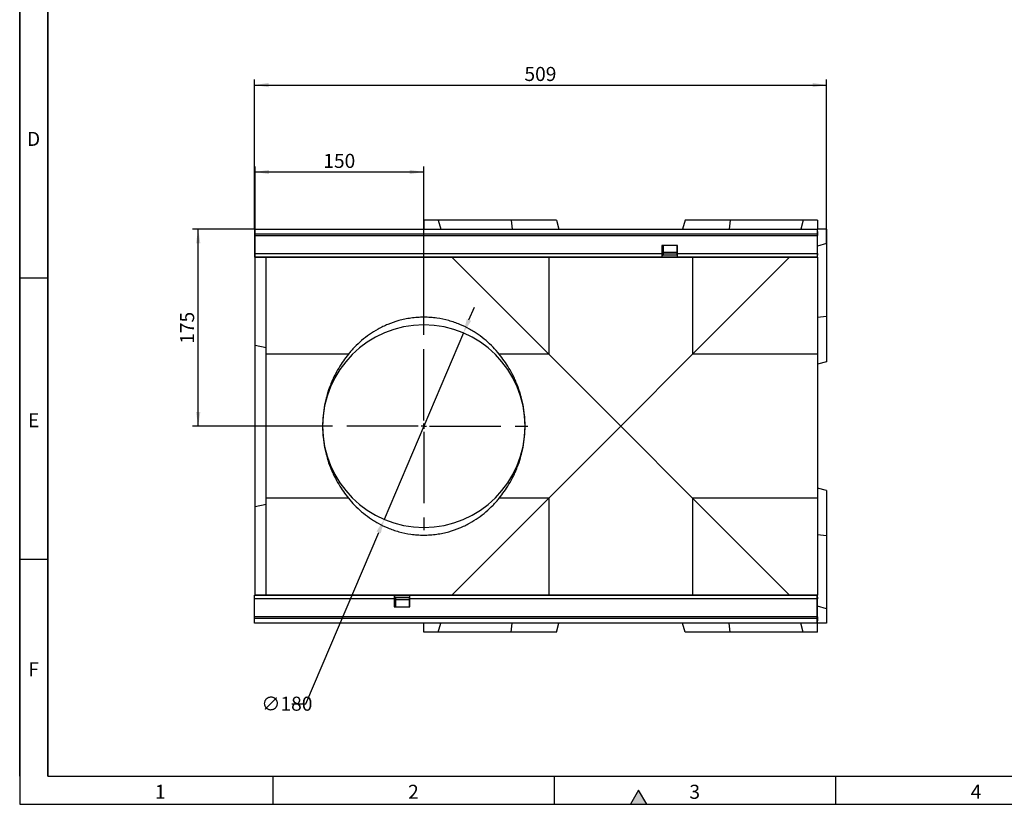
# Model space of a CAD drawing. Units: millimetres. Extents: x 75 to 2081, y 25 to 1460.
# Drawn here: x 75 to 950, y 25 to 722 of the extents above; entities that cross this region are included whole.
import ezdxf

# ---------------------------------------------------------------- set-up
doc = ezdxf.new("R2010")
doc.units = ezdxf.units.MM
doc.header["$LTSCALE"] = 5
doc.linetypes.add('CENTERX2', pattern=[20.32, 12.7, -2.54, 2.54, -2.54])
doc.layers.get('0').update_dxf_attribs({"color": 1})
for name, color, linetype in [('13632', 7, 'Continuous'), ('CENTERLINES', 1, 'CENTERX2'), ('DIMENSION', 3, 'Continuous')]:
    doc.layers.add(name, color=color, linetype=linetype)
doc.styles.add('SLDTEXTSTYLE0', font='TXT', dxfattribs={"width": 0.605})
doc.dimstyles.new('SLDDIMSTYLE0', dxfattribs={"dimtxt": 12.5, "dimasz": 12.5, "dimexe": 0, "dimexo": 0.0625, "dimgap": 3.125, "dimtad": 1, "dimrnd": 1e-09, "dimzin": 12, "dimdsep": 46, "dimtxsty": 'SLDTEXTSTYLE0', "dimsah": 1, "dimcen": 0.09, "dimadec": 0, "dimazin": 3, "dimtfac": 1, "dimtofl": 0, "dimtmove": 0, "dimatfit": 3, "dimfxl": 0, "dimfrac": 2, "dimtolj": 1, "dimtzin": 12, "dimarcsym": 0})
doc.dimstyles.new('SLDDIMSTYLE1', dxfattribs={"dimtxt": 12.5, "dimasz": 12.5, "dimexe": 0, "dimexo": 0.0625, "dimgap": 3.125, "dimtad": 1, "dimdec": 0, "dimrnd": 1e-09, "dimzin": 12, "dimdsep": 46, "dimtxsty": 'SLDTEXTSTYLE0', "dimsah": 1, "dimcen": 0.09, "dimadec": 0, "dimazin": 3, "dimtfac": 1, "dimtdec": 0, "dimtofl": 0, "dimtmove": 0, "dimatfit": 3, "dimfxl": 0, "dimfrac": 2, "dimtolj": 1, "dimtzin": 12, "dimarcsym": 0})
doc.dimstyles.new('SLDDIMSTYLE2', dxfattribs={"dimtxt": 12.5, "dimasz": 12.5, "dimexe": 0, "dimexo": 0.0625, "dimgap": 3.125, "dimtad": 0, "dimtih": 1, "dimtoh": 1, "dimrnd": 1e-09, "dimzin": 12, "dimdsep": 46, "dimtxsty": 'SLDTEXTSTYLE0', "dimsah": 1, "dimcen": 0, "dimadec": 0, "dimazin": 3, "dimtfac": 1, "dimtmove": 0, "dimatfit": 3, "dimfxl": 0, "dimfrac": 2, "dimtolj": 1, "dimtzin": 12, "dimarcsym": 0})

# ---------------------------------------------------------------- blocks, each defined once
blk = doc.blocks.new('1063103-M_002__D_2')
at = {"layer": 'DIMENSION'}
for p, q in [((283.65, 535.92), (283.65, 668.92)), ((792.15, 523.06), (792.15, 668.92)), ((283.65, 663.92), (792.15, 663.92))]:
    blk.add_line(p, q, dxfattribs=at)
for points in [[(283.65, 663.92), (296.15, 661.99), (296.15, 665.84)], [(792.15, 663.92), (779.65, 665.84), (779.65, 661.99)]]:
    blk.add_solid(points, dxfattribs=at)
at = {"layer": 'DIMENSION', "insert": (523.57, 680.03), "char_height": 12.5, "attachment_point": 1, "style": 'SLDTEXTSTYLE0'}
blk.add_mtext('509', dxfattribs=at)
blk = doc.blocks.new('1063103-M_002__D_3')
at = {"layer": 'DIMENSION'}
for p, q in [((284.15, 432.57), (284.15, 591.7)), ((284.15, 586.7), (434.15, 586.7)), ((434.15, 453.42), (434.15, 591.7))]:
    blk.add_line(p, q, dxfattribs=at)
for points in [[(284.15, 586.7), (296.65, 584.78), (296.65, 588.62)], [(434.15, 586.7), (421.65, 588.62), (421.65, 584.78)]]:
    blk.add_solid(points, dxfattribs=at)
at = {"layer": 'DIMENSION', "insert": (344.82, 602.81), "char_height": 12.5, "attachment_point": 1, "style": 'SLDTEXTSTYLE0'}
blk.add_mtext('150', dxfattribs=at)
blk = doc.blocks.new('1063103-M_002__D_4')
at = {"layer": 'DIMENSION'}
for p, q in [((284.15, 535.92), (228.65, 535.92)), ((233.65, 360.92), (233.65, 535.92)), ((341.65, 360.92), (228.65, 360.92))]:
    blk.add_line(p, q, dxfattribs=at)
for points in [[(233.65, 535.92), (231.72, 523.42), (235.57, 523.42)], [(233.65, 360.92), (235.57, 373.42), (231.72, 373.42)]]:
    blk.add_solid(points, dxfattribs=at)
at = {"layer": 'DIMENSION', "insert": (217.53, 434.09), "char_height": 12.5, "attachment_point": 1, "rotation": 90, "style": 'SLDTEXTSTYLE0'}
blk.add_mtext('175', dxfattribs=at)
blk = doc.blocks.new('1063103-M_002__D_5')
at = {"layer": 'DIMENSION', "color": 0, "lineweight": -2}
for p, q in [((474.26, 455.24), (479.16, 466.74)), ((469.37, 443.73), (398.92, 278.1)), ((329.28, 114.37), (394.03, 266.59)), ((316.78, 114.37), (329.28, 114.37))]:
    blk.add_line(p, q, dxfattribs=at)
at = {"layer": 'DIMENSION', "color": 0}
for points in [[(472.35, 456.05), (476.18, 454.42), (469.37, 443.73)], [(392.11, 267.41), (395.94, 265.78), (398.92, 278.1)]]:
    blk.add_solid(points, dxfattribs=at)
at = {"layer": 'DIMENSION', "color": 0, "insert": (289.71, 120.62), "char_height": 12.5, "attachment_point": 1, "style": 'SLDTEXTSTYLE0'}
blk.add_mtext('\\A1;∅180', dxfattribs=at)
blk = doc.blocks.new('1063103-M_002_SW_CENTERMARKSYMBOL_0')
for p, q in [((0, 5), (0, 92.5)), ((-5, 0), (-92.5, 0)), ((0, 0), (-2.5, 0)), ((0, 0), (0, 2.5)), ((0, 0), (0, -2.5)), ((0, 0), (2.5, 0)), ((5, 0), (92.5, 0)), ((0, -5), (0, -92.5))]:
    blk.add_line(p, q)
blk = doc.blocks.new('1063103-M_002_Top_view')
for p, q in [((-143.08, 358), (-155.93, 358)), ((-155.93, 358), (-155.93, 350)), ((-143.08, 358), (-140.93, 350)), ((-78.32, 358), (-143.08, 358)), ((-78.32, 358), (-77.43, 350)), ((-38.08, 358), (-78.32, 358)), ((-38.08, 358), (-35.93, 350)), ((76.21, 358), (74.07, 350)), ((116.46, 358), (76.21, 358)), ((116.46, 358), (115.57, 350)), ((181.21, 358), (116.46, 358)), ((181.21, 358), (179.07, 350)), ((194.07, 358), (181.21, 358)), ((194.07, 358), (194.07, 350)), ((-306.43, 350), (-306.43, 345.75)), ((-306.43, 350), (193.57, 350)), ((-306.43, 345.75), (193.57, 345.75)), ((-306.43, 345.75), (-306.43, 344.25)), ((-306.43, 344.25), (-306.43, 328.5)), ((-306.43, 344.25), (193.57, 344.25)), ((193.57, 350), (194.07, 350)), ((193.57, 350), (193.57, 345.75)), ((194.07, 348), (193.57, 348)), ((194.07, 347.75), (193.57, 347.75)), ((193.57, 345.75), (193.57, 344.25)), ((193.57, 344.25), (193.57, 328.5)), ((194.07, 344.25), (193.57, 344.25)), ((194.07, 348), (194.07, 350)), ((202.07, 350), (194.07, 350)), ((194.07, 348), (194.07, 347.75)), ((194.07, 347.75), (194.07, 344.25)), ((194.07, 328.5), (194.07, 344.25)), ((202.07, 350), (202.07, 337.14)), ((69.57, 335.5), (55.57, 335.5)), ((55.57, 335.5), (55.57, 328.5)), ((56.82, 335.5), (56.82, 328.5)), ((69.32, 328.5), (69.32, 335.5)), ((69.57, 328.5), (69.57, 335.5)), ((202.07, 337.14), (194.07, 335)), ((202.07, 337.14), (202.07, 272.39)), ((-306.43, 328.5), (-306.43, 325)), ((-306.43, 328.5), (55.57, 328.5)), ((-306.43, 325), (55.57, 325)), ((194.07, 325), (-305.93, 325)), ((-305.93, 325), (-305.93, 325)), ((-305.93, 246.65), (-305.93, 325)), ((-295.93, 238.92), (-295.93, 325)), ((-44.85, 238.92), (-130.93, 325)), ((-44.85, 325), (-44.85, 238.92)), ((55.57, 328.5), (55.57, 325)), ((55.57, 328.5), (56.82, 328.5)), ((55.57, 327), (56.82, 327)), ((69.57, 326.97), (55.57, 326.97)), ((55.57, 325.47), (69.57, 325.47)), ((55.57, 325), (69.57, 325)), ((69.32, 329.26), (56.82, 329.26)), ((56.82, 329.13), (69.32, 329.13)), ((69.32, 328.7), (56.82, 328.7)), ((56.82, 328.5), (56.82, 327)), ((69.32, 327), (69.32, 328.5)), ((69.32, 328.5), (69.57, 328.5)), ((69.32, 327), (69.57, 327)), ((69.57, 325), (69.57, 328.5)), ((69.57, 328.5), (193.57, 328.5)), ((69.57, 325), (193.57, 325)), ((169.07, 325), (82.99, 238.92)), ((82.99, 325), (82.99, 238.92)), ((193.57, 328.5), (193.57, 325)), ((193.57, 328.5), (194.07, 328.5)), ((193.57, 327), (194.07, 327)), ((193.57, 325), (194.07, 325)), ((194.07, 328.5), (194.07, 327)), ((194.07, 325), (194.07, 327)), ((194.07, 325), (194.07, 325)), ((194.07, 325), (194.07, 238.92)), ((202.07, 272.39), (194.07, 271.5)), ((202.07, 272.39), (202.07, 232.14)), ((-305.93, 103.35), (-305.93, 246.65)), ((-295.93, 244.58), (-305.93, 246.65)), ((-295.93, 111.08), (-295.93, 238.92)), ((-223.01, 238.92), (-295.93, 238.92)), ((-44.85, 238.92), (-88.86, 238.92)), ((19.07, 175), (-44.85, 238.92)), ((82.99, 238.92), (19.07, 175)), ((194.07, 238.92), (82.99, 238.92)), ((194.07, 238.92), (194.07, 111.08)), ((202.07, 232.14), (194.07, 230)), ((-44.85, 111.08), (19.07, 175)), ((19.07, 175), (82.99, 111.08)), ((202.07, 117.86), (194.07, 120)), ((202.07, 117.86), (202.07, 77.61)), ((-295.93, 105.42), (-305.93, 103.35)), ((-295.93, 25), (-295.93, 111.08)), ((-223.01, 111.08), (-295.93, 111.08)), ((-130.93, 25), (-44.85, 111.08)), ((-44.85, 111.08), (-88.86, 111.08)), ((-44.85, 111.08), (-44.85, 25)), ((82.99, 111.08), (169.07, 25)), ((82.99, 111.08), (82.99, 25)), ((194.07, 111.08), (82.99, 111.08)), ((194.07, 111.08), (194.07, 25)), ((-305.93, 25), (-305.93, 103.35)), ((202.07, 77.61), (194.07, 78.5)), ((202.07, 77.61), (202.07, 12.86)), ((-182.43, 25), (-306.43, 25)), ((-306.43, 21.5), (-306.43, 25)), ((-306.43, 5.75), (-306.43, 21.5)), ((-182.43, 21.5), (-306.43, 21.5)), ((-305.93, 25), (194.07, 25)), ((-305.93, 25), (-305.93, 25)), ((-182.43, 25), (-182.43, 21.5)), ((-168.43, 25), (-182.43, 25)), ((-168.43, 24.53), (-182.43, 24.53)), ((-182.43, 23.03), (-168.43, 23.03)), ((-181.18, 23), (-182.43, 23)), ((-182.43, 21.5), (-182.43, 14.5)), ((-181.18, 21.5), (-182.43, 21.5)), ((-181.18, 23), (-181.18, 21.5)), ((-181.18, 21.5), (-181.18, 14.5)), ((-181.18, 21.3), (-168.68, 21.3)), ((-168.68, 20.87), (-181.18, 20.87)), ((-168.68, 20.74), (-181.18, 20.74)), ((-168.43, 23), (-168.68, 23)), ((-168.68, 21.5), (-168.68, 23)), ((-168.68, 14.5), (-168.68, 21.5)), ((-168.43, 21.5), (-168.68, 21.5)), ((193.57, 25), (-168.43, 25)), ((-168.43, 21.5), (-168.43, 25)), ((-168.43, 14.5), (-168.43, 21.5)), ((193.57, 21.5), (-168.43, 21.5)), ((194.07, 25), (193.57, 25)), ((193.57, 21.5), (193.57, 25)), ((194.07, 23), (193.57, 23)), ((193.57, 5.75), (193.57, 21.5)), ((194.07, 21.5), (193.57, 21.5)), ((194.07, 25), (194.07, 25)), ((194.07, 23), (194.07, 25)), ((194.07, 23), (194.07, 21.5)), ((194.07, 5.75), (194.07, 21.5)), ((-182.43, 14.5), (-168.43, 14.5)), ((202.07, 12.86), (194.07, 15)), ((202.07, 12.86), (202.07, 0)), ((-306.43, 4.25), (-306.43, 5.75)), ((193.57, 5.75), (-306.43, 5.75)), ((193.57, 4.25), (-306.43, 4.25)), ((-306.43, 0), (-306.43, 4.25)), ((193.57, 0), (-306.43, 0)), ((193.57, 4.25), (193.57, 5.75)), ((194.07, 5.75), (193.57, 5.75)), ((193.57, 0), (193.57, 4.25)), ((194.07, 2.25), (193.57, 2.25)), ((194.07, 2), (193.57, 2)), ((194.07, 5.75), (194.07, 2.25)), ((194.07, 2.25), (194.07, 2)), ((194.07, 0), (194.07, 2)), ((-155.93, -8), (-155.93, 0)), ((-143.08, -8), (-155.93, -8)), ((-143.08, -8), (-140.93, 0)), ((-78.32, -8), (-143.08, -8)), ((-78.32, -8), (-77.43, 0)), ((-38.08, -8), (-78.32, -8)), ((-38.08, -8), (-35.93, 0)), ((76.21, -8), (74.07, 0)), ((116.46, -8), (76.21, -8)), ((116.46, -8), (115.57, 0)), ((181.21, -8), (116.46, -8)), ((181.21, -8), (179.07, 0)), ((194.07, -8), (181.21, -8)), ((194.07, 0), (193.57, 0)), ((202.07, 0), (194.07, 0)), ((194.07, -8), (194.07, 0))]:
    blk.add_line(p, q)
for start, end in [(0, 180), (180, 0)]:
    blk.add_arc((-155.93, 175), 90, start, end)
for points, knots in [([(-88.86, 238.92), (-90.61, 241.1), (-92.47, 243.2), (-96.38, 247.24), (-98.45, 249.18), (-102.81, 252.9), (-105.11, 254.69), (-108.77, 257.23), (-110.03, 258.06), (-112.62, 259.68), (-113.96, 260.46), (-118.07, 262.73), (-120.95, 264.13), (-125.54, 266.02), (-127.11, 266.62), (-130.37, 267.75), (-132.03, 268.27), (-137.12, 269.68), (-140.65, 270.44), (-145.31, 271.09), (-146.25, 271.21), (-148.16, 271.41), (-149.13, 271.5), (-152.01, 271.7), (-153.93, 271.77), (-157.79, 271.78), (-159.72, 271.71), (-162.62, 271.51), (-163.58, 271.42), (-165.49, 271.22), (-166.43, 271.11), (-169.22, 270.72), (-171.05, 270.4), (-173.75, 269.84), (-174.64, 269.63), (-176.41, 269.2), (-177.28, 268.98), (-181.56, 267.79), (-184.77, 266.67), (-189.34, 264.78), (-190.83, 264.11), (-193.73, 262.72), (-195.15, 261.98), (-199.26, 259.72), (-201.83, 258.11), (-206.7, 254.73), (-209, 252.95), (-213.37, 249.22), (-215.45, 247.27), (-218.4, 244.23), (-219.36, 243.19), (-221.23, 241.08), (-222.13, 240.01), (-223.01, 238.92)], [0, 0, 0, 0, 0.0625, 0.0625, 0.125, 0.125, 0.1875, 0.1875, 0.21875, 0.21875, 0.25, 0.25, 0.3125, 0.3125, 0.34375, 0.34375, 0.375, 0.375, 0.4375, 0.4375, 0.453125, 0.453125, 0.46875, 0.46875, 0.5, 0.5, 0.53125, 0.53125, 0.546875, 0.546875, 0.5625, 0.5625, 0.59375, 0.59375, 0.609375, 0.609375, 0.625, 0.625, 0.6875, 0.6875, 0.71875, 0.71875, 0.75, 0.75, 0.8125, 0.8125, 0.875, 0.875, 0.9375, 0.9375, 0.96875, 0.96875, 1, 1, 1, 1]), ([(-223.01, 238.92), (-224.48, 237.09), (-225.95, 235.15), (-228.82, 231.06), (-230.22, 228.91), (-232.94, 224.36), (-234.25, 221.97), (-236.12, 218.19), (-236.73, 216.89), (-237.9, 214.26), (-238.46, 212.92), (-240.06, 208.83), (-241.03, 206.01), (-242.32, 201.63), (-242.72, 200.14), (-243.27, 197.87), (-243.45, 197.1), (-243.79, 195.56), (-243.95, 194.79), (-244.7, 190.91), (-245.16, 187.77), (-245.78, 181.44), (-245.93, 178.24), (-245.93, 175)], [0, 0, 0, 0, 0.125, 0.125, 0.25, 0.25, 0.375, 0.375, 0.4375, 0.4375, 0.5, 0.5, 0.625, 0.625, 0.6875, 0.6875, 0.71875, 0.71875, 0.75, 0.75, 0.875, 0.875, 1, 1, 1, 1]), ([(-65.93, 175), (-65.93, 175.81), (-65.94, 176.61), (-65.98, 178.24), (-66.01, 179.05), (-66.13, 181.48), (-66.25, 183.09), (-66.72, 187.86), (-67.18, 190.99), (-68.08, 195.61), (-68.41, 197.13), (-68.97, 199.4), (-69.16, 200.16), (-69.56, 201.65), (-69.77, 202.39), (-70.85, 206.05), (-71.82, 208.88), (-73.43, 212.96), (-73.99, 214.29), (-75.15, 216.92), (-75.75, 218.21), (-77.63, 221.99), (-78.94, 224.38), (-81.66, 228.92), (-83.06, 231.08), (-85.93, 235.16), (-87.39, 237.09), (-88.86, 238.92)], [0, 0, 0, 0, 0.03125, 0.03125, 0.0625, 0.0625, 0.125, 0.125, 0.25, 0.25, 0.3125, 0.3125, 0.34375, 0.34375, 0.375, 0.375, 0.5, 0.5, 0.5625, 0.5625, 0.625, 0.625, 0.75, 0.75, 0.875, 0.875, 1, 1, 1, 1]), ([(-245.93, 175), (-245.93, 174.19), (-245.92, 173.39), (-245.88, 171.76), (-245.85, 170.95), (-245.73, 168.52), (-245.62, 166.92), (-245.15, 162.14), (-244.69, 159.01), (-243.79, 154.39), (-243.45, 152.87), (-242.9, 150.6), (-242.71, 149.84), (-242.3, 148.35), (-242.1, 147.61), (-241.02, 143.95), (-240.05, 141.13), (-238.44, 137.04), (-237.88, 135.71), (-236.72, 133.08), (-236.11, 131.79), (-234.24, 128.01), (-232.93, 125.62), (-230.21, 121.08), (-228.81, 118.92), (-225.94, 114.84), (-224.48, 112.91), (-223.01, 111.08)], [0, 0, 0, 0, 0.03125, 0.03125, 0.0625, 0.0625, 0.125, 0.125, 0.25, 0.25, 0.3125, 0.3125, 0.34375, 0.34375, 0.375, 0.375, 0.5, 0.5, 0.5625, 0.5625, 0.625, 0.625, 0.75, 0.75, 0.875, 0.875, 1, 1, 1, 1]), ([(-88.86, 111.08), (-87.38, 112.91), (-85.92, 114.85), (-83.05, 118.94), (-81.65, 121.09), (-78.93, 125.64), (-77.62, 128.03), (-75.75, 131.81), (-75.14, 133.11), (-73.97, 135.75), (-73.41, 137.08), (-71.8, 141.17), (-70.83, 143.99), (-69.55, 148.38), (-69.14, 149.86), (-68.59, 152.13), (-68.41, 152.9), (-68.08, 154.44), (-67.92, 155.21), (-67.16, 159.09), (-66.7, 162.23), (-66.09, 168.56), (-65.93, 171.77), (-65.93, 175)], [0, 0, 0, 0, 0.125, 0.125, 0.25, 0.25, 0.375, 0.375, 0.4375, 0.4375, 0.5, 0.5, 0.625, 0.625, 0.6875, 0.6875, 0.71875, 0.71875, 0.75, 0.75, 0.875, 0.875, 1, 1, 1, 1]), ([(-223.01, 111.08), (-221.25, 108.9), (-219.4, 106.8), (-215.48, 102.76), (-213.42, 100.82), (-209.05, 97.1), (-206.75, 95.31), (-203.09, 92.77), (-201.84, 91.94), (-199.25, 90.32), (-197.91, 89.54), (-193.8, 87.27), (-190.92, 85.87), (-186.33, 83.98), (-184.75, 83.38), (-181.5, 82.25), (-179.84, 81.73), (-174.75, 80.32), (-171.21, 79.57), (-166.56, 78.91), (-165.61, 78.79), (-163.7, 78.59), (-162.74, 78.5), (-159.86, 78.3), (-157.94, 78.23), (-154.08, 78.22), (-152.15, 78.29), (-149.24, 78.49), (-148.28, 78.58), (-146.38, 78.78), (-145.44, 78.89), (-142.64, 79.28), (-140.81, 79.6), (-138.11, 80.16), (-137.22, 80.37), (-135.46, 80.8), (-134.59, 81.02), (-130.31, 82.21), (-127.1, 83.33), (-122.52, 85.22), (-121.04, 85.89), (-118.14, 87.28), (-116.72, 88.02), (-112.61, 90.28), (-110.04, 91.89), (-105.17, 95.27), (-102.87, 97.05), (-98.49, 100.78), (-96.42, 102.73), (-93.46, 105.77), (-92.5, 106.81), (-90.64, 108.92), (-89.74, 109.99), (-88.86, 111.08)], [0, 0, 0, 0, 0.0625, 0.0625, 0.125, 0.125, 0.1875, 0.1875, 0.21875, 0.21875, 0.25, 0.25, 0.3125, 0.3125, 0.34375, 0.34375, 0.375, 0.375, 0.4375, 0.4375, 0.453125, 0.453125, 0.46875, 0.46875, 0.5, 0.5, 0.53125, 0.53125, 0.546875, 0.546875, 0.5625, 0.5625, 0.59375, 0.59375, 0.609375, 0.609375, 0.625, 0.625, 0.6875, 0.6875, 0.71875, 0.71875, 0.75, 0.75, 0.8125, 0.8125, 0.875, 0.875, 0.9375, 0.9375, 0.96875, 0.96875, 1, 1, 1, 1])]:
    blk.add_open_spline(points, degree=3, knots=knots)

msp = doc.modelspace()

# ---------------------------------------------------------------- hatches: boundary and pattern name
msp.add_hatch(color=256).paths.add_polyline_path([(632.217, 25), (625, 37.5), (617.783, 25)], flags=0)

# ---------------------------------------------------------------- linework, layer by layer
for p, q in [((75, 1460), (75, 25)), ((75, 50), (75, 1460)), ((100, 1435), (100, 50)), ((100, 50), (100, 1435)), ((100, 492.5), (75, 492.5)), ((100, 242.5), (75, 242.5)), ((100, 50), (2050, 50)), ((300, 50), (300, 25)), ((550, 50), (550, 25)), ((800, 50), (800, 25)), ((625, 37.5), (617.783, 25)), ((632.217, 25), (625, 37.5)), ((75, 25), (2075, 25)), ((617.783, 25), (632.217, 25))]:
    msp.add_line(p, q)

# ---------------------------------------------------------------- block references
at = {"layer": '13632'}
msp.add_blockref('1063103-M_002_Top_view', (590.078, 185.915), dxfattribs=at)
at = {"layer": 'CENTERLINES'}
msp.add_blockref('1063103-M_002_SW_CENTERMARKSYMBOL_0', (434.145, 360.915), dxfattribs=at)

# ---------------------------------------------------------------- texts
at = {"char_height": 12.5, "attachment_point": 2, "style": 'SLDTEXTSTYLE0'}
for s, insert in [('D', (87.357, 622.363)), ('E', (87.435, 372.363)), ('F', (87.335, 151.113)), ('1', (199.913, 42.363)), ('2', (424.913, 42.363)), ('3', (674.913, 42.363)), ('4', (924.913, 42.363))]:
    msp.add_mtext(s, dxfattribs=dict(at, insert=insert))

# ---------------------------------------------------------------- dimensions: what is measured, and where the dimension line sits
at = {"layer": 'DIMENSION'}
for base, p1, p2, dimstyle, picture, middle in [((792.145060373, 663.915562737), (283.645060373, 535.915562737), (792.145060373, 523.059156277), 'SLDDIMSTYLE1', '1063103-M_002__D_2', (537.895060373, 663.915562737)), ((434.145, 586.701), (284.145, 432.57), (434.145, 453.415), 'SLDDIMSTYLE0', '1063103-M_002__D_3', (359.145, 586.701))]:
    dim = msp.add_linear_dim(base=base, p1=p1, p2=p2, dimstyle=dimstyle, dxfattribs=at)
    dim.commit()
    dim.dimension.update_dxf_attribs({"geometry": picture, "text_midpoint": middle, "dimtype": 160})
dim = msp.add_linear_dim(base=(233.645, 535.916), p1=(341.645, 360.915), p2=(284.145, 535.916), angle=90, dimstyle='SLDDIMSTYLE0', dxfattribs=at)
dim.commit()
dim.dimension.update_dxf_attribs({"geometry": '1063103-M_002__D_4', "text_midpoint": (233.645, 448.415), "dimtype": 160})
dim = msp.add_diameter_dim_2p(p1=(469.372, 443.735), p2=(398.918, 278.096), dimstyle='SLDDIMSTYLE2', dxfattribs=at)
dim.commit()
dim.dimension.update_dxf_attribs({"geometry": '1063103-M_002__D_5', "text_midpoint": (301.68, 114.37), "dimtype": 163})

doc.saveas('drawing.dxf')
